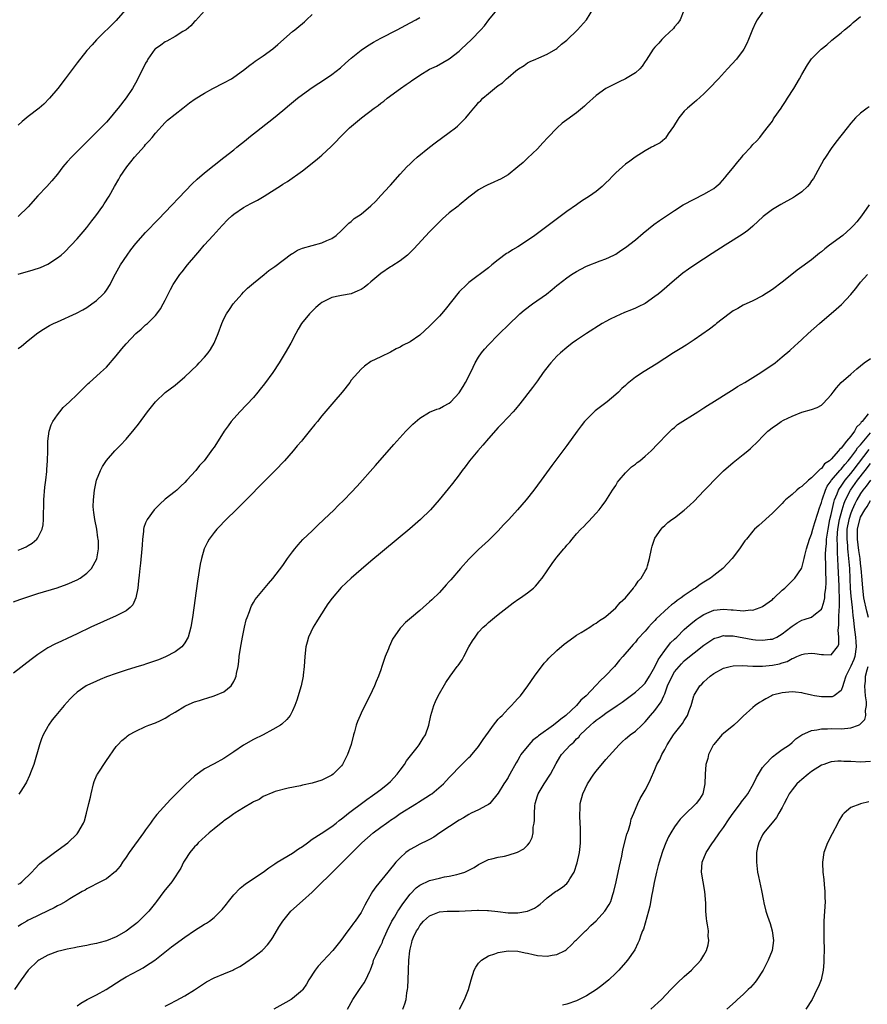
# Model space of a CAD drawing. Units: inches. Extents: x 2508000 to 2510892, y 1491000 to 1494000.
# Drawn here: x 2509917 to 2510090, y 1492528 to 1492729 of the extents above; entities that cross this region are included whole.
import ezdxf

# ---------------------------------------------------------------- set-up
doc = ezdxf.new("R2010")
doc.units = ezdxf.units.IN
doc.header["$MEASUREMENT"] = 0
doc.layers.add('LD25081491_10ft', color=63, linetype='Continuous')

msp = doc.modelspace()

# ---------------------------------------------------------------- linework, layer by layer
at = {"layer": 'LD25081491_10ft'}
for points, elevation in [([(2509916.05, 1492610.18), (2509917.32, 1492610.68), (2509919.36, 1492611.36), (2509921, 1492611.88), (2509924.93, 1492613.07), (2509927, 1492613.8), (2509929, 1492614.64), (2509929.65, 1492615), (2509931, 1492616.01), (2509931.94, 1492617), (2509933.03, 1492618.97), (2509933.4, 1492621), (2509933.36, 1492622.64), (2509933.32, 1492623), (2509933.27, 1492623.27), (2509933.01, 1492625), (2509932.61, 1492627), (2509932.44, 1492628.44), (2509932.35, 1492629), (2509932.32, 1492629.68), (2509932.33, 1492631), (2509932.57, 1492633), (2509932.99, 1492635), (2509933.76, 1492637), (2509934.19, 1492637.81), (2509935, 1492639.05), (2509936.73, 1492641), (2509937.86, 1492642.14), (2509939, 1492643.42), (2509940.64, 1492645.36), (2509941.52, 1492646.48), (2509943.41, 1492649), (2509945, 1492651.02), (2509947, 1492652.9), (2509949, 1492654.42), (2509951, 1492656.11), (2509953.49, 1492658.51), (2509953.96, 1492659), (2509955, 1492660.13), (2509955.75, 1492661), (2509956.27, 1492661.73), (2509956.99, 1492663), (2509957.81, 1492665), (2509958.54, 1492667), (2509959, 1492667.99), (2509959.53, 1492669), (2509960.16, 1492669.84), (2509960.9, 1492671), (2509962.64, 1492673), (2509963, 1492673.4), (2509963.79, 1492674.21), (2509965, 1492675.28), (2509967.2, 1492677), (2509968.18, 1492677.82), (2509969, 1492678.36), (2509969.35, 1492678.65), (2509972.78, 1492681.22), (2509973, 1492681.34), (2509974.03, 1492681.97), (2509975, 1492682.38), (2509977, 1492682.97), (2509979, 1492683.5), (2509979.98, 1492683.98), (2509981, 1492684.4), (2509981.93, 1492685), (2509983, 1492686.03), (2509984.04, 1492687), (2509984.52, 1492687.48), (2509985, 1492687.87), (2509985.57, 1492688.43), (2509987, 1492689.37), (2509989, 1492691.03), (2509989.98, 1492692.02), (2509991, 1492693.17), (2509992.87, 1492695.13), (2509993, 1492695.29), (2509995, 1492697.51), (2509996.31, 1492699), (2509997, 1492699.6), (2509997.7, 1492700.3), (2509998.48, 1492701), (2510000.98, 1492703.02), (2510002.12, 1492703.88), (2510005, 1492706.03), (2510006.27, 1492707), (2510006.67, 1492707.33), (2510008.38, 1492709), (2510009, 1492709.73), (2510010.01, 1492711), (2510010.49, 1492711.51), (2510011, 1492712.11), (2510011.47, 1492712.53), (2510011.88, 1492713), (2510013, 1492714.01), (2510014.24, 1492715), (2510015, 1492715.64), (2510015.86, 1492716.14), (2510016.7, 1492717), (2510017, 1492717.27), (2510018.58, 1492718.58), (2510019.13, 1492719), (2510020.29, 1492719.71), (2510021, 1492720.24), (2510021.51, 1492720.49), (2510022.71, 1492721), (2510023.26, 1492721.26), (2510025, 1492722), (2510026.76, 1492723), (2510027, 1492723.16), (2510027.92, 1492724.08), (2510029, 1492724.86), (2510031.18, 1492727), (2510033.04, 1492729), (2510034.52, 1492731.48)], 8620), ([(2510052.93, 1492730.93), (2510052.16, 1492729), (2510051.69, 1492728.31), (2510051, 1492727.57), (2510050.77, 1492727.23), (2510049, 1492725.64), (2510048.41, 1492725), (2510047.77, 1492724.23), (2510047, 1492723.44), (2510046.66, 1492723), (2510045.22, 1492720.78), (2510045, 1492720.49), (2510044.42, 1492719.58), (2510043.89, 1492719), (2510043, 1492718.22), (2510041, 1492717), (2510039.67, 1492716.33), (2510039, 1492716.05), (2510037, 1492714.99), (2510035, 1492713.57), (2510033, 1492711.78), (2510032.6, 1492711.4), (2510031, 1492710.05), (2510029, 1492708.61), (2510028.09, 1492707.91), (2510027.03, 1492707), (2510025.14, 1492705), (2510024.13, 1492703.87), (2510023, 1492702.7), (2510021, 1492700.79), (2510020.08, 1492699.92), (2510019, 1492698.98), (2510017, 1492697.37), (2510015.49, 1492696.51), (2510015, 1492696.26), (2510014.1, 1492695.9), (2510012.71, 1492695.29), (2510012.23, 1492695), (2510011, 1492694.34), (2510009.3, 1492693), (2510009, 1492692.79), (2510007, 1492691.18), (2510006.8, 1492691), (2510005, 1492689.58), (2510004.33, 1492689), (2510003.63, 1492688.37), (2510002.62, 1492687.38), (2510001, 1492685.73), (2509997.75, 1492682.25), (2509997, 1492681.49), (2509996.75, 1492681.25), (2509996.45, 1492681), (2509995, 1492679.83), (2509993.28, 1492678.72), (2509993, 1492678.56), (2509991, 1492677.2), (2509989, 1492675.5), (2509988.39, 1492675), (2509987.62, 1492674.38), (2509987, 1492673.97), (2509986.35, 1492673.65), (2509985, 1492673.1), (2509983, 1492672.73), (2509982.63, 1492672.63), (2509981, 1492672.31), (2509979.54, 1492671.54), (2509979, 1492671.29), (2509978.63, 1492671), (2509977.75, 1492670.25), (2509976.73, 1492669.27), (2509976.47, 1492669), (2509974.86, 1492667), (2509974.15, 1492665.85), (2509973.67, 1492665), (2509972.62, 1492663), (2509971.51, 1492661), (2509970.29, 1492659), (2509968.96, 1492657), (2509967.3, 1492654.7), (2509966.42, 1492653.58), (2509965.94, 1492653), (2509965, 1492651.93), (2509962.23, 1492649), (2509960.49, 1492647), (2509959.86, 1492646.14), (2509959.05, 1492645), (2509957.46, 1492642.54), (2509957, 1492641.79), (2509956.68, 1492641.32), (2509954.93, 1492639), (2509953.99, 1492638.01), (2509953.25, 1492637), (2509951.44, 1492635), (2509951, 1492634.56), (2509950.2, 1492633.8), (2509949.38, 1492633), (2509949, 1492632.69), (2509947, 1492631.12), (2509945.88, 1492630.12), (2509944.87, 1492629.13), (2509944.76, 1492629), (2509943.29, 1492627), (2509943, 1492626.32), (2509942.63, 1492625.37), (2509942.57, 1492625), (2509942.57, 1492624.57), (2509942.37, 1492623), (2509942.26, 1492621.74), (2509942.25, 1492621), (2509941.95, 1492618.05), (2509941.8, 1492617), (2509941.65, 1492615.65), (2509941.55, 1492614.45), (2509941.39, 1492613), (2509941.03, 1492610.97), (2509940.41, 1492609.59), (2509939.84, 1492609), (2509939, 1492608.36), (2509937.77, 1492607.76), (2509937, 1492607.35), (2509931.78, 1492605), (2509929, 1492603.62), (2509927, 1492602.68), (2509925.83, 1492602.17), (2509924.46, 1492601.54), (2509923, 1492600.76), (2509921, 1492599.41), (2509919.62, 1492598.38), (2509916.05, 1492595.64)], 8630), ([(2509917, 1492620.74), (2509917.67, 1492621), (2509918.58, 1492621.42), (2509919, 1492621.66), (2509919.81, 1492622.19), (2509920.81, 1492623), (2509921, 1492623.26), (2509921.88, 1492625), (2509922.08, 1492625.92), (2509922.17, 1492627), (2509922.12, 1492628.12), (2509922.19, 1492629.81), (2509922.18, 1492631), (2509922.4, 1492633.6), (2509922.59, 1492635), (2509922.8, 1492636.8), (2509922.81, 1492637.18), (2509922.96, 1492639), (2509923, 1492641), (2509923.01, 1492642.99), (2509923.27, 1492645), (2509923.7, 1492646.3), (2509924.07, 1492647), (2509925, 1492648.39), (2509925.51, 1492649), (2509926.17, 1492649.83), (2509927.44, 1492651), (2509929, 1492652.52), (2509930.23, 1492653.77), (2509931, 1492654.47), (2509931.25, 1492654.75), (2509931.52, 1492655), (2509933, 1492656.27), (2509933.76, 1492657), (2509935, 1492658.13), (2509937, 1492660.42), (2509938.14, 1492661.86), (2509939, 1492662.88), (2509941, 1492664.99), (2509942.11, 1492665.89), (2509943, 1492666.72), (2509943.35, 1492667), (2509945, 1492668.64), (2509945.3, 1492669), (2509946.02, 1492669.98), (2509946.61, 1492671), (2509947, 1492671.75), (2509948.07, 1492673.93), (2509948.64, 1492675), (2509949.97, 1492677), (2509950.44, 1492677.56), (2509951.57, 1492679), (2509953.24, 1492681), (2509954.08, 1492681.92), (2509954.97, 1492683), (2509956.76, 1492685), (2509958.6, 1492687), (2509959.78, 1492688.22), (2509960.62, 1492689), (2509961, 1492689.32), (2509963, 1492690.71), (2509964.48, 1492691.52), (2509965, 1492691.82), (2509965.81, 1492692.19), (2509967.19, 1492693), (2509970.74, 1492695.26), (2509971, 1492695.45), (2509971.97, 1492696.03), (2509975, 1492698.19), (2509977.7, 1492700.3), (2509978.5, 1492701), (2509979, 1492701.41), (2509980.87, 1492703.13), (2509981.87, 1492704.13), (2509982.66, 1492705), (2509984.65, 1492707), (2509987.05, 1492709), (2509989.69, 1492711), (2509990.47, 1492711.53), (2509991, 1492711.97), (2509991.61, 1492712.39), (2509992.31, 1492713), (2509995.03, 1492715), (2509996.21, 1492715.79), (2509997, 1492716.35), (2509997.39, 1492716.61), (2509997.91, 1492717), (2509999, 1492717.71), (2510001, 1492718.93), (2510002.41, 1492719.59), (2510003.72, 1492720.28), (2510005, 1492721.07), (2510007, 1492722.63), (2510007.42, 1492723), (2510009.52, 1492725), (2510011.44, 1492727), (2510012.19, 1492727.81), (2510013.1, 1492729), (2510014.69, 1492731)], 8610), ([(2509938.84, 1492731), (2509937, 1492728.87), (2509933, 1492724.95), (2509932.06, 1492723.94), (2509931, 1492722.77), (2509929, 1492720.24), (2509926.59, 1492717), (2509925.05, 1492715), (2509923.36, 1492713), (2509922.19, 1492711.81), (2509921.27, 1492711), (2509919, 1492709.29), (2509917.76, 1492708.24), (2509917, 1492707.51)], 8570), ([(2509955, 1492730.87), (2509953.18, 1492728.82), (2509953, 1492728.67), (2509952.23, 1492727.77), (2509951.26, 1492727), (2509951, 1492726.82), (2509950.63, 1492726.63), (2509949, 1492725.6), (2509947.35, 1492724.65), (2509947, 1492724.54), (2509946.13, 1492723.87), (2509945, 1492723.12), (2509944.89, 1492723), (2509943.47, 1492721), (2509943.32, 1492720.68), (2509943, 1492720.14), (2509941.29, 1492716.71), (2509940.31, 1492715), (2509939, 1492713.09), (2509937.36, 1492711), (2509937, 1492710.5), (2509935.75, 1492709), (2509935, 1492708.13), (2509933, 1492706.1), (2509931, 1492704.12), (2509930.42, 1492703.58), (2509927.86, 1492701), (2509927, 1492700.02), (2509926.5, 1492699.5), (2509926.1, 1492699), (2509925, 1492697.52), (2509923.86, 1492696.14), (2509922.84, 1492695), (2509921, 1492693.07), (2509919, 1492690.85), (2509917, 1492688.88)], 8580), ([(2509917, 1492677.09), (2509920.03, 1492677.97), (2509921.52, 1492678.48), (2509923, 1492679.14), (2509925, 1492680.42), (2509925.75, 1492681), (2509926.42, 1492681.58), (2509927.81, 1492683), (2509929, 1492684.3), (2509930.24, 1492685.76), (2509931, 1492686.63), (2509932.02, 1492687.98), (2509932.84, 1492689), (2509934.26, 1492691), (2509934.54, 1492691.46), (2509935.55, 1492693), (2509936.67, 1492695), (2509937.52, 1492696.48), (2509937.79, 1492697), (2509939.13, 1492699), (2509939.99, 1492700.01), (2509940.73, 1492701), (2509942.76, 1492703.24), (2509943, 1492703.56), (2509943.72, 1492704.28), (2509944.34, 1492705), (2509945, 1492705.91), (2509947, 1492708.05), (2509947.49, 1492708.51), (2509950.57, 1492711), (2509951.94, 1492712.06), (2509953.1, 1492712.9), (2509955, 1492714.07), (2509956.74, 1492715), (2509959, 1492716.13), (2509960.52, 1492717), (2509961, 1492717.3), (2509963, 1492718.76), (2509964.26, 1492719.74), (2509965, 1492720.28), (2509965.4, 1492720.6), (2509967, 1492721.69), (2509969, 1492723.13), (2509970.02, 1492723.98), (2509973, 1492726.63), (2509973.44, 1492727), (2509974.31, 1492727.69), (2509975, 1492728.28), (2509975.41, 1492728.59), (2509975.88, 1492729), (2509977, 1492730.09)], 8590), ([(2510069, 1492730.6), (2510067.89, 1492729), (2510067.57, 1492728.43), (2510066.93, 1492727.07), (2510066.13, 1492725), (2510065.79, 1492724.21), (2510065.13, 1492723), (2510065, 1492722.8), (2510063.63, 1492721), (2510061.83, 1492719), (2510059.97, 1492717), (2510058.07, 1492715), (2510057, 1492713.9), (2510055.48, 1492712.52), (2510055, 1492712.13), (2510053.67, 1492711), (2510053, 1492710.34), (2510051.89, 1492709), (2510051.57, 1492708.43), (2510051, 1492707.57), (2510050.79, 1492707.21), (2510049.72, 1492705.72), (2510049.15, 1492704.85), (2510049, 1492704.75), (2510048.07, 1492703.93), (2510047, 1492703.38), (2510046.76, 1492703.24), (2510046.29, 1492703), (2510045, 1492702.26), (2510042.94, 1492701), (2510041.87, 1492700.13), (2510041, 1492699.53), (2510040.36, 1492699), (2510039, 1492697.77), (2510038.24, 1492697), (2510037.64, 1492696.36), (2510037, 1492695.76), (2510036.23, 1492695), (2510035, 1492693.98), (2510033.67, 1492693), (2510032.04, 1492691.96), (2510031, 1492691.27), (2510029, 1492689.88), (2510025.18, 1492687), (2510022.47, 1492685), (2510021, 1492683.98), (2510019, 1492682.68), (2510017.93, 1492682.07), (2510017, 1492681.44), (2510016.71, 1492681.29), (2510015, 1492680), (2510013.72, 1492679), (2510013, 1492678.38), (2510009, 1492675.37), (2510008.57, 1492675), (2510007, 1492673.46), (2510004.15, 1492669.86), (2510003.43, 1492669), (2510003, 1492668.52), (2510001.5, 1492667), (2510001, 1492666.46), (2509999, 1492664.65), (2509997, 1492663.27), (2509995.47, 1492662.53), (2509995, 1492662.18), (2509994.16, 1492661.84), (2509993, 1492661.16), (2509991, 1492660.24), (2509989, 1492659.23), (2509987.72, 1492658.28), (2509987, 1492657.68), (2509985, 1492655.41), (2509984.71, 1492655), (2509983.13, 1492653), (2509981.46, 1492651), (2509979, 1492648.14), (2509978.07, 1492647), (2509977.58, 1492646.42), (2509976.7, 1492645.3), (2509975, 1492643.26), (2509974.8, 1492643), (2509973.97, 1492642.03), (2509973.1, 1492641), (2509971.33, 1492639), (2509969.45, 1492637), (2509967.5, 1492635), (2509963.27, 1492630.73), (2509963, 1492630.48), (2509962.27, 1492629.73), (2509961.49, 1492629), (2509959.45, 1492627), (2509959, 1492626.54), (2509958.26, 1492625.74), (2509957.53, 1492625), (2509957, 1492624.36), (2509955.96, 1492623), (2509955.61, 1492622.39), (2509954.94, 1492621), (2509954.38, 1492619), (2509954.16, 1492617.84), (2509953.6, 1492614.4), (2509952.54, 1492607), (2509952.22, 1492605), (2509951.66, 1492603), (2509951, 1492601.84), (2509950.67, 1492601.33), (2509950.37, 1492601), (2509949, 1492599.95), (2509947.07, 1492598.93), (2509945.65, 1492598.35), (2509943, 1492597.45), (2509942.65, 1492597.35), (2509941, 1492596.81), (2509939, 1492596.21), (2509937, 1492595.57), (2509935, 1492594.85), (2509933.71, 1492594.29), (2509933, 1492594.01), (2509931, 1492593.07), (2509930.87, 1492593), (2509929, 1492591.71), (2509928.2, 1492591), (2509927.61, 1492590.39), (2509926.35, 1492589), (2509924.65, 1492587), (2509923.93, 1492586.07), (2509923.18, 1492585), (2509923, 1492584.7), (2509922.09, 1492583), (2509921.76, 1492582.24), (2509921.3, 1492581), (2509920.14, 1492577), (2509919.62, 1492575.62), (2509919.3, 1492574.7), (2509918.66, 1492573.34), (2509918.46, 1492573), (2509917.5, 1492571.5), (2509917.12, 1492570.88)], 8640), ([(2509917, 1492552.51), (2509917.3, 1492552.7), (2509917.71, 1492553), (2509919.78, 1492555), (2509920.35, 1492555.65), (2509921.35, 1492556.65), (2509921.76, 1492557), (2509923, 1492557.99), (2509924.41, 1492559), (2509927.14, 1492561), (2509929, 1492562.81), (2509929.18, 1492563), (2509930.31, 1492565), (2509930.5, 1492565.49), (2509930.93, 1492567), (2509931.43, 1492569), (2509931.72, 1492570.28), (2509931.87, 1492571), (2509932.36, 1492573), (2509932.52, 1492573.48), (2509933, 1492574.64), (2509933.12, 1492574.88), (2509933.18, 1492575), (2509935, 1492577.8), (2509937, 1492580.63), (2509937.33, 1492581), (2509938.15, 1492581.85), (2509939, 1492582.58), (2509939.23, 1492582.77), (2509939.57, 1492583), (2509941, 1492583.8), (2509943, 1492584.71), (2509943.67, 1492585), (2509945, 1492585.49), (2509946.05, 1492585.95), (2509947, 1492586.44), (2509947.35, 1492586.65), (2509947.82, 1492587), (2509949, 1492587.66), (2509951, 1492588.86), (2509951.3, 1492589), (2509953, 1492589.74), (2509953.97, 1492590.03), (2509955, 1492590.4), (2509955.48, 1492590.52), (2509957.01, 1492590.99), (2509959, 1492591.82), (2509960.46, 1492593), (2509961, 1492593.9), (2509961.35, 1492594.65), (2509961.47, 1492595), (2509961.56, 1492595.56), (2509961.87, 1492597), (2509962.02, 1492597.98), (2509962.12, 1492599), (2509962.28, 1492600.28), (2509962.5, 1492601.5), (2509962.75, 1492603), (2509963.16, 1492605), (2509963.52, 1492606.48), (2509963.7, 1492607), (2509964.19, 1492608.19), (2509964.46, 1492609), (2509964.61, 1492609.39), (2509965, 1492610.06), (2509965.36, 1492610.64), (2509968.09, 1492613.91), (2509969, 1492614.95), (2509971, 1492617.59), (2509971.98, 1492619), (2509973, 1492620.39), (2509973.47, 1492621), (2509974.15, 1492621.85), (2509975.12, 1492622.88), (2509977, 1492624.7), (2509977.33, 1492625), (2509978.16, 1492625.84), (2509979.42, 1492627), (2509981.5, 1492629), (2509982.24, 1492629.76), (2509983.55, 1492631), (2509985, 1492632.5), (2509986.2, 1492633.8), (2509989.96, 1492638.04), (2509993.7, 1492642.3), (2509994.3, 1492643), (2509996.12, 1492645), (2509997.57, 1492646.43), (2509999, 1492647.69), (2510001, 1492648.92), (2510002.48, 1492649.52), (2510003, 1492649.69), (2510003.84, 1492650.16), (2510005, 1492650.73), (2510005.3, 1492651), (2510007, 1492652.88), (2510007.84, 1492654.17), (2510008.32, 1492655), (2510009, 1492656.24), (2510009.87, 1492658.13), (2510010.3, 1492659), (2510011, 1492660.14), (2510011.6, 1492661), (2510012.23, 1492661.77), (2510013, 1492662.63), (2510015, 1492664.68), (2510017.34, 1492667), (2510019, 1492668.59), (2510019.43, 1492669), (2510020.27, 1492669.73), (2510021.99, 1492671), (2510024.86, 1492673), (2510026.05, 1492673.95), (2510027, 1492674.78), (2510027.27, 1492675), (2510029, 1492676.33), (2510029.97, 1492677), (2510031, 1492677.65), (2510031.89, 1492678.11), (2510033, 1492678.72), (2510035.81, 1492679.81), (2510037, 1492680.22), (2510038.62, 1492681), (2510039, 1492681.2), (2510040.05, 1492681.95), (2510041, 1492682.56), (2510043, 1492684.13), (2510044.57, 1492685.43), (2510046.8, 1492687.2), (2510047.95, 1492688.05), (2510049.13, 1492688.87), (2510051, 1492690.1), (2510052.79, 1492691.21), (2510055, 1492692.39), (2510057, 1492693.41), (2510058.06, 1492694.06), (2510059, 1492694.61), (2510059.49, 1492695), (2510060.3, 1492695.7), (2510061.27, 1492696.73), (2510061.51, 1492697), (2510063.13, 1492699), (2510063.95, 1492700.05), (2510064.73, 1492701), (2510065, 1492701.36), (2510066.58, 1492703), (2510067, 1492703.53), (2510067.75, 1492704.25), (2510068.43, 1492705), (2510069, 1492705.75), (2510069.92, 1492707), (2510071, 1492708.36), (2510071.23, 1492708.77), (2510071.37, 1492709), (2510072.78, 1492711), (2510073, 1492711.29), (2510073.66, 1492712.34), (2510074.1, 1492713), (2510075.39, 1492715), (2510076.54, 1492717), (2510077, 1492717.89), (2510078.15, 1492719.85), (2510079, 1492721.08), (2510080.94, 1492723), (2510082.08, 1492723.92), (2510083.14, 1492724.85), (2510085, 1492726.37), (2510085.72, 1492727), (2510087, 1492728.03), (2510087.51, 1492728.49), (2510089, 1492729.71)], 8650), ([(2509917, 1492661.88), (2509917.62, 1492662.38), (2509919, 1492663.55), (2509921, 1492665.09), (2509922.15, 1492665.85), (2509923.4, 1492666.6), (2509924.18, 1492667), (2509925, 1492667.38), (2509928.89, 1492669.11), (2509930.2, 1492669.8), (2509931, 1492670.26), (2509932.04, 1492671), (2509933, 1492671.71), (2509934.3, 1492673), (2509934.64, 1492673.36), (2509935, 1492673.84), (2509935.73, 1492675), (2509936.52, 1492676.52), (2509937.88, 1492679), (2509939.2, 1492681), (2509939.97, 1492682.03), (2509941, 1492683.34), (2509943, 1492685.6), (2509945.66, 1492688.34), (2509952.48, 1492695.52), (2509953.5, 1492696.5), (2509955, 1492697.78), (2509959, 1492700.89), (2509961, 1492702.48), (2509961.62, 1492703), (2509963.51, 1492704.49), (2509964.08, 1492705), (2509966.58, 1492707), (2509969.08, 1492708.92), (2509971, 1492710.48), (2509972.36, 1492711.64), (2509974.04, 1492713), (2509975, 1492713.76), (2509977, 1492715.19), (2509979.73, 1492717), (2509981, 1492717.88), (2509982.76, 1492719.24), (2509983.83, 1492720.17), (2509985, 1492721.21), (2509987, 1492722.81), (2509988.3, 1492723.7), (2509989.54, 1492724.46), (2509991, 1492725.27), (2509994.34, 1492727), (2509997, 1492728.42), (2509998.17, 1492729), (2509999, 1492729.48)], 8600), ([(2510090.73, 1492711.27), (2510090.34, 1492711), (2510089, 1492709.98), (2510087.95, 1492709), (2510087, 1492707.89), (2510086.27, 1492707), (2510083.95, 1492704.05), (2510083, 1492702.78), (2510081.82, 1492701), (2510081.51, 1492700.49), (2510081, 1492699.62), (2510080.68, 1492699), (2510079.37, 1492696.63), (2510079, 1492696.12), (2510078.57, 1492695.43), (2510078.18, 1492695), (2510077, 1492693.9), (2510075.72, 1492693), (2510075.28, 1492692.72), (2510072.72, 1492691.28), (2510071, 1492690.27), (2510069.12, 1492688.88), (2510067, 1492686.9), (2510065.98, 1492686.02), (2510065, 1492685.29), (2510063, 1492684.01), (2510061.36, 1492683), (2510058.7, 1492681.3), (2510055.18, 1492679), (2510053.88, 1492678.12), (2510052.72, 1492677.28), (2510051, 1492675.89), (2510048.38, 1492673.62), (2510047.64, 1492673), (2510047, 1492672.51), (2510045, 1492671.13), (2510043.61, 1492670.39), (2510043, 1492670.12), (2510042.21, 1492669.79), (2510040.77, 1492669.23), (2510039, 1492668.47), (2510037.89, 1492667.89), (2510037, 1492667.45), (2510036.21, 1492667), (2510033, 1492664.99), (2510031, 1492663.64), (2510030.13, 1492663), (2510029, 1492662.1), (2510027.69, 1492661), (2510027, 1492660.34), (2510025.72, 1492659), (2510025.4, 1492658.6), (2510024.19, 1492657), (2510023, 1492655.28), (2510022.03, 1492653.97), (2510019.42, 1492650.58), (2510018.51, 1492649.5), (2510018.07, 1492649), (2510017, 1492647.89), (2510015.6, 1492646.4), (2510015, 1492645.8), (2510013, 1492643.55), (2510011.83, 1492642.17), (2510010.81, 1492641), (2510009.15, 1492639), (2510008.24, 1492637.76), (2510007.62, 1492637), (2510007, 1492636.12), (2510005.66, 1492634.34), (2510004.77, 1492633.23), (2510002.96, 1492631), (2510002.04, 1492629.96), (2510001.17, 1492629), (2509999.12, 1492627), (2509996.93, 1492625.07), (2509989, 1492618.46), (2509987, 1492616.77), (2509984.97, 1492615), (2509983.93, 1492614.07), (2509982.91, 1492613.09), (2509981.07, 1492610.93), (2509980.24, 1492609.76), (2509978.43, 1492607), (2509977.9, 1492606.1), (2509977.22, 1492605), (2509976.27, 1492603), (2509975.97, 1492601.97), (2509975.72, 1492601), (2509975.49, 1492599), (2509975.37, 1492597), (2509975.18, 1492595.18), (2509975.16, 1492595), (2509974.74, 1492593), (2509973.89, 1492590.11), (2509973.47, 1492589), (2509973, 1492587.92), (2509972.49, 1492587), (2509971.85, 1492586.15), (2509970.8, 1492585.2), (2509970.51, 1492585), (2509969, 1492584.1), (2509966.97, 1492583), (2509965, 1492582.06), (2509963, 1492580.94), (2509961, 1492579.57), (2509960.21, 1492579), (2509959, 1492578.16), (2509957, 1492577.08), (2509955, 1492576.05), (2509953.22, 1492574.78), (2509953, 1492574.6), (2509952.16, 1492573.84), (2509951, 1492572.72), (2509948.14, 1492569.86), (2509947.31, 1492569), (2509945.26, 1492566.74), (2509945, 1492566.39), (2509944.38, 1492565.62), (2509943.99, 1492565), (2509943, 1492563.64), (2509942.59, 1492563), (2509939.64, 1492559), (2509939, 1492558.04), (2509938.25, 1492557), (2509937.77, 1492556.23), (2509936.87, 1492555.13), (2509935, 1492553.64), (2509933.8, 1492553), (2509933, 1492552.6), (2509931.96, 1492552.04), (2509931, 1492551.56), (2509930.66, 1492551.34), (2509930.06, 1492551), (2509927.51, 1492549.51), (2509926.7, 1492549), (2509925.64, 1492548.36), (2509925, 1492548.1), (2509924.31, 1492547.69), (2509923, 1492547.08), (2509919.32, 1492545.32), (2509919, 1492545.17), (2509918.72, 1492545), (2509917.65, 1492544.35), (2509917, 1492543.88)], 8660), ([(2510090.74, 1492691.26), (2510089.16, 1492689), (2510088.2, 1492687.8), (2510087.54, 1492687), (2510087, 1492686.49), (2510085.35, 1492685), (2510082.66, 1492683), (2510081.73, 1492682.27), (2510081, 1492681.64), (2510080.63, 1492681.37), (2510079, 1492680.02), (2510077, 1492678.56), (2510076.08, 1492677.92), (2510074.96, 1492677.04), (2510073, 1492675.46), (2510071, 1492673.93), (2510069, 1492672.66), (2510067, 1492671.66), (2510065, 1492670.73), (2510063.92, 1492670.08), (2510063, 1492669.58), (2510062.18, 1492669), (2510059.57, 1492667), (2510059.27, 1492666.73), (2510058.12, 1492665.88), (2510055, 1492663.69), (2510053.39, 1492662.61), (2510052.16, 1492661.84), (2510050.77, 1492661), (2510047.27, 1492658.73), (2510044.78, 1492657.22), (2510043, 1492656.03), (2510041.31, 1492654.69), (2510041, 1492654.37), (2510040.26, 1492653.74), (2510039.55, 1492653), (2510039, 1492652.49), (2510037.22, 1492651), (2510034.81, 1492649.19), (2510033, 1492647.42), (2510032.64, 1492647), (2510031.91, 1492646.09), (2510031.11, 1492645), (2510029, 1492642.07), (2510025.97, 1492638.03), (2510023.77, 1492635), (2510022.29, 1492633), (2510020.73, 1492631), (2510018.97, 1492629), (2510017.14, 1492627), (2510016.1, 1492625.9), (2510015, 1492624.65), (2510013, 1492622.7), (2510011, 1492620.89), (2510009, 1492618.91), (2510007.28, 1492617), (2510005.3, 1492614.7), (2510005, 1492614.33), (2510004.35, 1492613.65), (2510003, 1492612.11), (2510001.41, 1492610.59), (2510001, 1492610.15), (2509999.66, 1492609), (2509999, 1492608.4), (2509997.28, 1492607), (2509996.07, 1492605.93), (2509995.19, 1492605), (2509995, 1492604.77), (2509993.43, 1492602.57), (2509993, 1492601.59), (2509992.71, 1492601), (2509992.57, 1492600.57), (2509991.88, 1492599), (2509991.36, 1492597.36), (2509991.22, 1492597), (2509991, 1492596.32), (2509990.53, 1492595), (2509990.06, 1492593.94), (2509989.72, 1492593), (2509988.78, 1492591), (2509988.17, 1492589.83), (2509987, 1492587.45), (2509986.79, 1492587), (2509986.26, 1492585.74), (2509986.01, 1492585), (2509985.64, 1492583.64), (2509985.45, 1492583), (2509984.95, 1492581.05), (2509984.24, 1492579), (2509983.21, 1492577), (2509983, 1492576.72), (2509981.32, 1492575), (2509981, 1492574.77), (2509979, 1492573.79), (2509977, 1492573.17), (2509975, 1492572.74), (2509974.64, 1492572.64), (2509972.1, 1492572.1), (2509969.42, 1492571.42), (2509969, 1492571.27), (2509967, 1492570.4), (2509966.16, 1492569.84), (2509965, 1492569.34), (2509964.8, 1492569.2), (2509963, 1492568.13), (2509961.2, 1492567), (2509961, 1492566.86), (2509959.94, 1492566.06), (2509959, 1492565.44), (2509958.75, 1492565.25), (2509957, 1492563.85), (2509955.96, 1492563), (2509953.76, 1492561), (2509953.44, 1492560.56), (2509953, 1492560.14), (2509952.03, 1492559), (2509951, 1492557.45), (2509950.72, 1492557), (2509950.17, 1492555.83), (2509949.67, 1492555), (2509949, 1492554.03), (2509948.35, 1492553), (2509947.75, 1492552.25), (2509947, 1492551.37), (2509946.75, 1492551), (2509945.25, 1492549), (2509945, 1492548.72), (2509943.63, 1492547), (2509943, 1492546.32), (2509941.31, 1492544.69), (2509941, 1492544.42), (2509940.16, 1492543.84), (2509939, 1492542.94), (2509937, 1492541.78), (2509935, 1492540.94), (2509933.46, 1492540.54), (2509933, 1492540.39), (2509931.82, 1492540.18), (2509931, 1492539.99), (2509929, 1492539.65), (2509928.47, 1492539.53), (2509927, 1492539.27), (2509925.9, 1492539), (2509925, 1492538.75), (2509923, 1492538), (2509921.22, 1492537), (2509921, 1492536.86), (2509919, 1492534.94), (2509917.56, 1492533), (2509916.2, 1492531)], 8670), ([(2509929, 1492527.71), (2509929.76, 1492528.24), (2509931.04, 1492528.96), (2509933, 1492529.94), (2509934.97, 1492531.03), (2509938, 1492533), (2509939, 1492533.59), (2509941.6, 1492535), (2509942.52, 1492535.48), (2509943, 1492535.77), (2509944.85, 1492537), (2509948.25, 1492539.75), (2509951, 1492541.72), (2509953, 1492543.05), (2509955, 1492544.34), (2509955.43, 1492544.57), (2509956.04, 1492545), (2509957, 1492545.75), (2509958.62, 1492547.38), (2509959.53, 1492548.47), (2509959.92, 1492549), (2509961, 1492550.32), (2509962.31, 1492551.69), (2509963, 1492552.28), (2509963.4, 1492552.6), (2509967, 1492555), (2509968.15, 1492555.85), (2509969, 1492556.39), (2509969.35, 1492556.65), (2509969.89, 1492557), (2509973, 1492558.88), (2509974.25, 1492559.75), (2509975, 1492560.25), (2509976.03, 1492561), (2509977, 1492561.69), (2509978.87, 1492562.87), (2509981, 1492564.29), (2509981.91, 1492565), (2509982.49, 1492565.51), (2509983, 1492565.85), (2509983.62, 1492566.38), (2509984.45, 1492567), (2509985, 1492567.44), (2509987.08, 1492569), (2509988.16, 1492569.84), (2509989.33, 1492570.67), (2509989.83, 1492571), (2509991, 1492571.87), (2509992.46, 1492573), (2509993, 1492573.52), (2509994.38, 1492575), (2509995, 1492575.82), (2509995.87, 1492577), (2509996.3, 1492577.7), (2509998.47, 1492580.47), (2509998.86, 1492581), (2509999.68, 1492582.32), (2510000.18, 1492583), (2510000.84, 1492585), (2510001.24, 1492587), (2510001.84, 1492589), (2510002.18, 1492589.82), (2510002.77, 1492591), (2510004.32, 1492593.68), (2510005.17, 1492595), (2510006.65, 1492597), (2510006.81, 1492597.19), (2510007.64, 1492598.36), (2510008, 1492599), (2510009, 1492600.98), (2510009.77, 1492602.23), (2510010.27, 1492603), (2510011, 1492604), (2510011.95, 1492605), (2510012.51, 1492605.49), (2510013, 1492605.97), (2510014.24, 1492607), (2510015, 1492607.57), (2510018.05, 1492609.95), (2510019.21, 1492610.79), (2510019.55, 1492611), (2510021, 1492612.04), (2510022.21, 1492613), (2510022.6, 1492613.4), (2510023, 1492613.84), (2510023.52, 1492614.48), (2510023.99, 1492615), (2510025, 1492616.53), (2510026, 1492618), (2510026.76, 1492619), (2510027, 1492619.27), (2510028.39, 1492621), (2510028.7, 1492621.3), (2510029, 1492621.72), (2510029.62, 1492622.38), (2510030.09, 1492623), (2510031, 1492624.05), (2510031.89, 1492625), (2510032.46, 1492625.54), (2510033, 1492626.18), (2510033.41, 1492626.59), (2510035, 1492628.28), (2510035.58, 1492629), (2510036.23, 1492629.77), (2510037, 1492630.83), (2510038.36, 1492633), (2510039, 1492633.96), (2510039.39, 1492634.61), (2510039.7, 1492635), (2510041, 1492636.55), (2510042.25, 1492637.75), (2510043, 1492638.26), (2510043.39, 1492638.61), (2510043.92, 1492639), (2510045, 1492639.9), (2510046.2, 1492641), (2510047.57, 1492642.43), (2510048.16, 1492643), (2510049, 1492643.95), (2510050.53, 1492645.47), (2510051, 1492645.81), (2510051.64, 1492646.36), (2510055.73, 1492649), (2510057, 1492649.8), (2510057.71, 1492650.29), (2510059.18, 1492651.18), (2510062.1, 1492653), (2510062.64, 1492653.36), (2510063, 1492653.56), (2510063.87, 1492654.13), (2510065.38, 1492655), (2510067, 1492656.02), (2510068.63, 1492657), (2510071.54, 1492659), (2510073, 1492660.19), (2510074.53, 1492661.47), (2510075.58, 1492662.42), (2510076.17, 1492663), (2510077, 1492663.76), (2510078.31, 1492665), (2510080.58, 1492667), (2510084.04, 1492669.96), (2510085.09, 1492670.91), (2510087, 1492672.96), (2510087.94, 1492674.06), (2510088.61, 1492675), (2510089, 1492675.47), (2510090.38, 1492677)], 8680), ([(2509947, 1492527.62), (2509947.93, 1492528.07), (2509949.24, 1492528.76), (2509951, 1492529.73), (2509953, 1492530.95), (2509955, 1492532.32), (2509955.42, 1492532.58), (2509957, 1492533.42), (2509959, 1492534.23), (2509960.79, 1492535), (2509961, 1492535.09), (2509962.25, 1492535.75), (2509963, 1492536.23), (2509963.48, 1492536.52), (2509965, 1492537.6), (2509966.78, 1492539), (2509966.9, 1492539.1), (2509967.86, 1492540.14), (2509968.57, 1492541), (2509969, 1492541.63), (2509970.23, 1492543.77), (2509970.99, 1492545), (2509972.65, 1492547), (2509975, 1492549.1), (2509977, 1492550.93), (2509978.05, 1492551.95), (2509981.15, 1492555), (2509983, 1492556.79), (2509985.15, 1492559), (2509987.12, 1492561), (2509989.45, 1492563), (2509991, 1492564.16), (2509992.16, 1492565), (2509992.66, 1492565.34), (2509993, 1492565.6), (2509993.88, 1492566.12), (2509995, 1492566.95), (2509998.28, 1492569), (2509998.73, 1492569.27), (2510000.24, 1492570.24), (2510001.18, 1492570.82), (2510001.43, 1492571), (2510003.82, 1492573), (2510005, 1492574.29), (2510007.58, 1492577), (2510009, 1492578.37), (2510009.31, 1492578.69), (2510011, 1492580.66), (2510011.94, 1492582.06), (2510013, 1492583.57), (2510014.03, 1492585), (2510015, 1492586.19), (2510015.37, 1492586.63), (2510015.79, 1492587), (2510017, 1492588.31), (2510017.74, 1492589), (2510018.3, 1492589.7), (2510019, 1492590.47), (2510019.53, 1492591), (2510021.02, 1492593), (2510022.39, 1492595), (2510024.35, 1492597.65), (2510025, 1492598.27), (2510025.33, 1492598.67), (2510027, 1492600.22), (2510028.46, 1492601.54), (2510030.44, 1492603), (2510031, 1492603.38), (2510031.91, 1492603.91), (2510033.68, 1492605), (2510034.48, 1492605.52), (2510035, 1492605.8), (2510035.66, 1492606.34), (2510036.72, 1492607), (2510037, 1492607.21), (2510039, 1492608.94), (2510039.93, 1492610.07), (2510040.98, 1492611), (2510042.62, 1492613), (2510042.76, 1492613.24), (2510043, 1492613.53), (2510043.6, 1492614.4), (2510044.2, 1492615), (2510045, 1492616.44), (2510045.34, 1492617), (2510045.5, 1492617.5), (2510045.91, 1492619), (2510046.27, 1492621), (2510046.46, 1492621.54), (2510046.9, 1492623), (2510047, 1492623.2), (2510048.25, 1492625), (2510048.6, 1492625.4), (2510049, 1492625.8), (2510049.62, 1492626.38), (2510050.45, 1492627), (2510051, 1492627.36), (2510053, 1492628.87), (2510054.1, 1492629.9), (2510055, 1492630.71), (2510057, 1492632.82), (2510058.05, 1492633.95), (2510059.03, 1492634.97), (2510061, 1492636.92), (2510063, 1492638.66), (2510065, 1492640.26), (2510065.97, 1492641), (2510066.52, 1492641.48), (2510068.11, 1492643), (2510069, 1492643.94), (2510070.05, 1492645), (2510070.59, 1492645.41), (2510071, 1492645.76), (2510071.76, 1492646.24), (2510072.78, 1492647), (2510073.26, 1492647.26), (2510075, 1492648.09), (2510077, 1492648.94), (2510079, 1492649.45), (2510080.15, 1492649.85), (2510081, 1492650.36), (2510081.34, 1492650.66), (2510083, 1492652.47), (2510083.38, 1492653), (2510084.11, 1492653.89), (2510085.06, 1492654.94), (2510087, 1492656.67), (2510088.21, 1492657.79), (2510089, 1492658.39), (2510089.71, 1492659), (2510091, 1492659.9)], 8690), ([(2510090.56, 1492648.56), (2510089.31, 1492647), (2510089.14, 1492646.86), (2510089, 1492646.6), (2510088.14, 1492645.86), (2510087.73, 1492645), (2510087, 1492644.04), (2510086.13, 1492643), (2510085, 1492641.54), (2510084.7, 1492641.3), (2510084.52, 1492641), (2510083, 1492639.32), (2510082.66, 1492639), (2510081.66, 1492638.34), (2510081, 1492637.43), (2510080.72, 1492637.28), (2510080.48, 1492637), (2510079, 1492635.5), (2510078.35, 1492635), (2510077, 1492633.73), (2510076.53, 1492633.47), (2510075.97, 1492633), (2510075, 1492632.1), (2510073.67, 1492631), (2510073.34, 1492630.66), (2510073, 1492630.25), (2510071.71, 1492629), (2510071, 1492628.28), (2510068.21, 1492625.79), (2510067.36, 1492625), (2510067, 1492624.61), (2510065.68, 1492623), (2510065.38, 1492622.62), (2510064.56, 1492621.44), (2510064.27, 1492621), (2510062.75, 1492619), (2510060.86, 1492617), (2510059, 1492615.56), (2510058.34, 1492615), (2510057, 1492614.21), (2510056.26, 1492613.74), (2510055.31, 1492613), (2510055, 1492612.82), (2510054.42, 1492612.42), (2510053, 1492611.49), (2510052.34, 1492611), (2510051.53, 1492610.47), (2510051, 1492610.01), (2510050.41, 1492609.59), (2510049.75, 1492609), (2510047.28, 1492606.72), (2510047, 1492606.37), (2510046.32, 1492605.68), (2510045.7, 1492605), (2510045, 1492604.18), (2510043.47, 1492602.53), (2510043, 1492601.96), (2510042.55, 1492601.45), (2510042.13, 1492601), (2510040.43, 1492599), (2510039.76, 1492598.24), (2510038.74, 1492597), (2510036.87, 1492595), (2510035.87, 1492594.13), (2510035, 1492593.16), (2510034.91, 1492593.09), (2510032.95, 1492591), (2510031.88, 1492590.12), (2510030.98, 1492589), (2510028.83, 1492587), (2510027.77, 1492586.23), (2510027, 1492585.52), (2510026.69, 1492585.31), (2510026.32, 1492585), (2510023.21, 1492582.79), (2510023, 1492582.59), (2510022.08, 1492581.92), (2510021.25, 1492581), (2510019.64, 1492579), (2510019.39, 1492578.61), (2510019, 1492577.84), (2510018.69, 1492577.31), (2510017.39, 1492575), (2510017.24, 1492574.76), (2510017, 1492574.32), (2510016.5, 1492573.5), (2510016.15, 1492573), (2510015, 1492571.08), (2510013.3, 1492569), (2510013, 1492568.77), (2510012.61, 1492568.61), (2510011, 1492567.72), (2510009.5, 1492567), (2510009, 1492566.79), (2510007.91, 1492566.09), (2510007, 1492565.57), (2510003.1, 1492563), (2510001.86, 1492562.14), (2510001, 1492561.68), (2510000.57, 1492561.43), (2509999, 1492560.69), (2509997.89, 1492560.11), (2509997, 1492559.6), (2509996.63, 1492559.37), (2509996.16, 1492559), (2509995, 1492557.92), (2509994.12, 1492557), (2509993.59, 1492556.41), (2509993, 1492555.64), (2509992.45, 1492555), (2509990, 1492552), (2509989.35, 1492551), (2509988.17, 1492549), (2509987.76, 1492548.24), (2509987, 1492546.73), (2509985.79, 1492545), (2509985.44, 1492544.56), (2509985, 1492543.91), (2509984.3, 1492543), (2509982.84, 1492541), (2509982.02, 1492539.98), (2509981.25, 1492539), (2509979.17, 1492536.83), (2509978.2, 1492535.8), (2509977.59, 1492535), (2509976.32, 1492533), (2509975.87, 1492532.14), (2509975.08, 1492531), (2509975, 1492530.9), (2509973, 1492529.2), (2509972.7, 1492529), (2509971.62, 1492528.38), (2509969.15, 1492527)], 8700), ([(2509984.24, 1492527), (2509985.32, 1492529), (2509986.65, 1492531), (2509987.64, 1492532.36), (2509988, 1492533), (2509988.8, 1492534.8), (2509988.94, 1492535.06), (2509989.46, 1492536.54), (2509989.56, 1492537), (2509989.99, 1492537.99), (2509990.46, 1492539), (2509991, 1492539.98), (2509991.34, 1492540.66), (2509991.45, 1492541), (2509992.3, 1492543), (2509993.3, 1492545), (2509993.82, 1492545.82), (2509994.52, 1492547), (2509994.69, 1492547.31), (2509995, 1492547.72), (2509995.5, 1492548.5), (2509997, 1492550.51), (2509998.24, 1492551.76), (2509999, 1492552.35), (2510001, 1492553.31), (2510003, 1492553.79), (2510004.01, 1492554.01), (2510005, 1492554.14), (2510006.53, 1492554.53), (2510007, 1492554.61), (2510008.16, 1492555), (2510008.76, 1492555.24), (2510010.07, 1492555.93), (2510011, 1492556.53), (2510013, 1492557.54), (2510013.68, 1492557.68), (2510015, 1492558.04), (2510016.28, 1492558.28), (2510017, 1492558.44), (2510018.94, 1492559.06), (2510020.25, 1492559.75), (2510021, 1492560.51), (2510021.37, 1492561), (2510021.94, 1492562.06), (2510022.12, 1492563), (2510022.17, 1492564.17), (2510022.34, 1492565), (2510022.4, 1492565.6), (2510022.4, 1492567), (2510022.49, 1492568.49), (2510022.55, 1492569), (2510023, 1492570.57), (2510023.14, 1492571), (2510024.35, 1492573), (2510025.65, 1492575), (2510026.8, 1492577.2), (2510027.55, 1492578.45), (2510027.92, 1492579), (2510029.75, 1492581), (2510030.44, 1492581.56), (2510031, 1492582.18), (2510031.43, 1492582.57), (2510031.76, 1492583), (2510033.82, 1492585), (2510034.47, 1492585.53), (2510035, 1492586), (2510035.6, 1492586.4), (2510036.37, 1492587), (2510037, 1492587.46), (2510039.28, 1492589), (2510040.29, 1492589.71), (2510043, 1492591.73), (2510044.44, 1492593), (2510044.72, 1492593.28), (2510045, 1492593.59), (2510045.86, 1492595), (2510047, 1492596.92), (2510047.69, 1492598.31), (2510048.14, 1492599), (2510049, 1492600.25), (2510050.21, 1492601.79), (2510051, 1492602.59), (2510051.44, 1492603), (2510053, 1492604.54), (2510053.54, 1492605), (2510054.3, 1492605.7), (2510055.42, 1492606.58), (2510056.05, 1492607), (2510057, 1492607.61), (2510058.05, 1492608.05), (2510059, 1492608.47), (2510061, 1492608.71), (2510062.58, 1492608.58), (2510063, 1492608.52), (2510064.44, 1492608.44), (2510065, 1492608.33), (2510066.52, 1492608.52), (2510067, 1492608.51), (2510068.49, 1492609), (2510068.85, 1492609.15), (2510069, 1492609.23), (2510071, 1492610.67), (2510071.17, 1492610.83), (2510071.37, 1492611), (2510073, 1492612.54), (2510073.55, 1492613), (2510074.25, 1492613.75), (2510075.29, 1492614.71), (2510075.57, 1492615), (2510076.93, 1492617), (2510077, 1492617.15), (2510077.5, 1492619), (2510077.62, 1492619.62), (2510077.98, 1492621), (2510078.59, 1492623), (2510079, 1492623.99), (2510079.26, 1492625), (2510079.64, 1492626.36), (2510080.26, 1492628.26), (2510080.6, 1492629.4), (2510081, 1492630.48), (2510081.12, 1492631), (2510081.19, 1492631.19), (2510081.8, 1492633), (2510082.19, 1492633.81), (2510083, 1492634.88), (2510083.07, 1492635), (2510084.75, 1492637), (2510084.85, 1492637.15), (2510085, 1492637.27), (2510085.75, 1492638.25), (2510086.44, 1492639), (2510087, 1492639.67), (2510088, 1492641), (2510088.38, 1492641.62), (2510089, 1492642.25), (2510089.32, 1492642.68), (2510091, 1492644.68)], 8710), ([(2509995.53, 1492527), (2509995.92, 1492528.08), (2509996.17, 1492529), (2509996.37, 1492530.37), (2509996.5, 1492531), (2509996.55, 1492531.45), (2509996.63, 1492533), (2509996.65, 1492535), (2509996.73, 1492537), (2509996.94, 1492538.94), (2509997, 1492539.27), (2509997.35, 1492540.65), (2509997.43, 1492541), (2509997.69, 1492541.69), (2509998.29, 1492543), (2509998.62, 1492543.38), (2509999, 1492544.1), (2509999.75, 1492545), (2510001, 1492546.04), (2510003, 1492546.85), (2510004.55, 1492547), (2510005, 1492547.03), (2510007, 1492547.05), (2510010.8, 1492547.2), (2510011, 1492547.22), (2510012.84, 1492547.16), (2510013, 1492547.17), (2510014.92, 1492546.92), (2510017, 1492546.67), (2510018.68, 1492546.68), (2510019, 1492546.66), (2510021, 1492547), (2510022.38, 1492547.62), (2510023, 1492548.05), (2510023.54, 1492548.46), (2510024.15, 1492549), (2510025, 1492549.72), (2510026.7, 1492551), (2510027, 1492551.2), (2510028.11, 1492551.89), (2510029, 1492552.7), (2510029.29, 1492553), (2510029.62, 1492553.62), (2510030.49, 1492555), (2510031.13, 1492556.87), (2510031.59, 1492559), (2510031.75, 1492560.25), (2510031.79, 1492561), (2510031.78, 1492561.78), (2510031.8, 1492563), (2510031.8, 1492563.8), (2510031.64, 1492566.36), (2510031.64, 1492567), (2510031.7, 1492567.7), (2510031.74, 1492569), (2510032.26, 1492571), (2510033.2, 1492573), (2510034.5, 1492575), (2510035, 1492575.63), (2510037, 1492578.01), (2510039.67, 1492581), (2510040.36, 1492581.64), (2510041, 1492582.18), (2510041.43, 1492582.57), (2510041.96, 1492583), (2510043, 1492583.76), (2510044.3, 1492585), (2510044.67, 1492585.33), (2510045, 1492585.67), (2510046.08, 1492587), (2510047, 1492588.02), (2510048.27, 1492589.73), (2510048.83, 1492591), (2510049, 1492591.41), (2510049.58, 1492593), (2510050.49, 1492595), (2510051, 1492595.86), (2510051.96, 1492597), (2510052.45, 1492597.55), (2510053, 1492598.11), (2510054.05, 1492599), (2510055, 1492599.77), (2510057, 1492601.35), (2510057.99, 1492602.01), (2510059, 1492602.66), (2510059.24, 1492602.76), (2510060.02, 1492603), (2510061, 1492603.28), (2510061.25, 1492603.25), (2510063, 1492603.21), (2510067, 1492602.52), (2510067.55, 1492602.45), (2510069, 1492602.33), (2510070.53, 1492602.53), (2510071, 1492602.58), (2510071.3, 1492602.7), (2510071.88, 1492603), (2510073, 1492603.65), (2510074.73, 1492605), (2510075, 1492605.24), (2510076.08, 1492605.92), (2510077, 1492606.44), (2510077.45, 1492606.55), (2510079, 1492607.07), (2510079.44, 1492607.44), (2510081, 1492608.67), (2510081.14, 1492609), (2510081.59, 1492610.41), (2510081.67, 1492611), (2510081.69, 1492611.69), (2510081.88, 1492613), (2510081.95, 1492614.05), (2510081.94, 1492615), (2510081.9, 1492615.9), (2510081.89, 1492618.11), (2510081.85, 1492619), (2510081.84, 1492619.84), (2510081.89, 1492621), (2510082.01, 1492621.99), (2510082.07, 1492623), (2510082.22, 1492624.22), (2510082.35, 1492625), (2510082.75, 1492627), (2510083, 1492628.04), (2510083.52, 1492630.48), (2510083.69, 1492631), (2510084.2, 1492632.2), (2510084.49, 1492633), (2510084.66, 1492633.34), (2510085, 1492633.79), (2510085.82, 1492635), (2510087, 1492636.41), (2510087.46, 1492637), (2510090.72, 1492641.28)], 8720), ([(2510007.1, 1492527), (2510008.12, 1492529), (2510008.9, 1492531), (2510009.45, 1492533), (2510010.1, 1492535), (2510010.4, 1492535.6), (2510011, 1492536.38), (2510011.56, 1492537), (2510013, 1492537.89), (2510014.33, 1492538.33), (2510015, 1492538.58), (2510017, 1492538.91), (2510019, 1492538.86), (2510020.53, 1492538.53), (2510021, 1492538.45), (2510022.15, 1492538.15), (2510023, 1492537.99), (2510025, 1492537.83), (2510026.05, 1492538.05), (2510027, 1492538.17), (2510028.65, 1492539), (2510028.87, 1492539.13), (2510029, 1492539.23), (2510029.93, 1492540.07), (2510030.81, 1492541), (2510031, 1492541.18), (2510032.8, 1492543), (2510033, 1492543.16), (2510033.94, 1492544.06), (2510035, 1492545.03), (2510036.8, 1492547), (2510037.65, 1492548.35), (2510037.97, 1492549), (2510038.43, 1492550.43), (2510038.63, 1492551), (2510039.09, 1492553), (2510039.77, 1492556.23), (2510040.22, 1492558.22), (2510040.47, 1492559.53), (2510041.27, 1492562.73), (2510041.57, 1492563.57), (2510041.98, 1492565), (2510042.18, 1492565.82), (2510042.68, 1492567), (2510043.49, 1492569), (2510043.98, 1492570.02), (2510045, 1492571.72), (2510045.71, 1492573), (2510046.13, 1492573.87), (2510047, 1492575.97), (2510047.39, 1492577), (2510047.98, 1492578.02), (2510048.39, 1492579), (2510049, 1492580.03), (2510049.53, 1492581), (2510050.81, 1492583), (2510051, 1492583.27), (2510052.66, 1492585.34), (2510053, 1492585.95), (2510053.66, 1492587), (2510054, 1492588), (2510054.39, 1492589), (2510054.53, 1492589.47), (2510054.92, 1492591), (2510055, 1492591.15), (2510056.16, 1492593), (2510056.6, 1492593.4), (2510057, 1492593.82), (2510057.63, 1492594.37), (2510058.28, 1492595), (2510059, 1492595.55), (2510061, 1492596.64), (2510062.39, 1492597), (2510063, 1492597.14), (2510064.82, 1492597.18), (2510067, 1492597.07), (2510069, 1492597.07), (2510071, 1492597.24), (2510072.47, 1492597.53), (2510073, 1492597.71), (2510073.99, 1492598.01), (2510075, 1492598.59), (2510075.32, 1492598.68), (2510075.98, 1492599), (2510077, 1492599.46), (2510077.54, 1492599.54), (2510079, 1492599.71), (2510079.65, 1492599.65), (2510081, 1492599.4), (2510081.45, 1492599.45), (2510083, 1492599.33), (2510084.31, 1492601), (2510084.54, 1492601.47), (2510084.53, 1492603), (2510084.39, 1492604.39), (2510084.57, 1492605.43), (2510084.57, 1492607), (2510084.62, 1492608.62), (2510084.68, 1492609), (2510084.71, 1492609.29), (2510084.69, 1492611), (2510084.61, 1492612.61), (2510084.61, 1492613.39), (2510084.44, 1492617.56), (2510084.25, 1492620.25), (2510084.25, 1492621), (2510084.28, 1492621.72), (2510084.23, 1492623), (2510084.3, 1492624.3), (2510084.37, 1492625), (2510084.7, 1492627), (2510085.23, 1492629), (2510085.64, 1492630.36), (2510085.91, 1492631), (2510086.91, 1492633), (2510088.36, 1492635), (2510089.93, 1492637), (2510091, 1492638.44)], 8730), ([(2510091, 1492635.02), (2510090.17, 1492633.83), (2510089.48, 1492633), (2510089, 1492632.32), (2510088.22, 1492631), (2510087.82, 1492630.18), (2510087.29, 1492629), (2510087, 1492628.27), (2510086.59, 1492627), (2510086.22, 1492625), (2510086.18, 1492624.18), (2510086.17, 1492623), (2510086.3, 1492621.7), (2510086.33, 1492621), (2510086.38, 1492620.38), (2510086.55, 1492619), (2510086.71, 1492617), (2510086.88, 1492612.88), (2510087, 1492611.32), (2510087.25, 1492609), (2510087.38, 1492607.38), (2510087.53, 1492606.47), (2510087.67, 1492605), (2510087.95, 1492603), (2510088.01, 1492601.99), (2510088.1, 1492601), (2510087.8, 1492599), (2510087.6, 1492598.4), (2510087, 1492597.02), (2510086.01, 1492595), (2510085.48, 1492593.48), (2510085.36, 1492593), (2510085, 1492592.08), (2510083.59, 1492591), (2510083.21, 1492590.79), (2510083, 1492590.76), (2510081, 1492590.77), (2510079.61, 1492591), (2510079, 1492591.12), (2510077.49, 1492591.49), (2510077, 1492591.57), (2510075.73, 1492591.72), (2510075, 1492591.77), (2510073, 1492591.62), (2510071, 1492591.09), (2510070.78, 1492591), (2510069.62, 1492590.38), (2510069, 1492589.98), (2510068.37, 1492589.63), (2510067.46, 1492589), (2510067, 1492588.61), (2510065, 1492586.81), (2510064.1, 1492585.9), (2510063.08, 1492585), (2510061, 1492583.3), (2510060.67, 1492583), (2510059, 1492581.07), (2510058.88, 1492580.88), (2510057.97, 1492579), (2510057.8, 1492578.2), (2510057.42, 1492577), (2510057.26, 1492575), (2510057.22, 1492573), (2510057, 1492571.98), (2510056.76, 1492571), (2510056.08, 1492569.92), (2510055.42, 1492569), (2510055, 1492568.61), (2510053.41, 1492567), (2510053, 1492566.64), (2510052.18, 1492565.82), (2510051.55, 1492565), (2510051, 1492564.24), (2510050.22, 1492563), (2510049.8, 1492562.2), (2510049.26, 1492561), (2510048.61, 1492559.39), (2510048.46, 1492559), (2510047.84, 1492557), (2510047.68, 1492556.32), (2510047.33, 1492555), (2510046.86, 1492552.86), (2510046.52, 1492551), (2510046.39, 1492550.39), (2510045.98, 1492548.02), (2510045.71, 1492547), (2510044.64, 1492543.36), (2510044.46, 1492543), (2510044.11, 1492542.11), (2510043.75, 1492541), (2510043.54, 1492540.46), (2510042.88, 1492539.12), (2510041.43, 1492537), (2510041, 1492536.53), (2510039.66, 1492535), (2510039, 1492534.39), (2510037.58, 1492533), (2510036.16, 1492531.84), (2510035.08, 1492531), (2510033, 1492529.74), (2510031.55, 1492529), (2510031, 1492528.73), (2510029, 1492528), (2510028.15, 1492527.85)], 8740), ([(2510090.64, 1492607), (2510090.28, 1492608.28), (2510089.69, 1492611), (2510089.44, 1492613), (2510089.33, 1492614.67), (2510089.14, 1492617), (2510089, 1492618.01), (2510088.9, 1492619), (2510088.65, 1492620.65), (2510088.34, 1492623), (2510088.35, 1492625), (2510088.81, 1492627), (2510089, 1492627.48), (2510089.88, 1492629), (2510090.33, 1492629.67), (2510091, 1492630.86)], 8750), ([(2510046.15, 1492527), (2510047.65, 1492528.35), (2510048.32, 1492529), (2510050.23, 1492531), (2510051.61, 1492532.39), (2510053, 1492533.7), (2510054.46, 1492535), (2510055, 1492535.57), (2510055.72, 1492536.28), (2510056.36, 1492537), (2510057, 1492538.05), (2510057.55, 1492539), (2510057.87, 1492540.13), (2510058, 1492541), (2510057.89, 1492541.89), (2510057.91, 1492543), (2510057.77, 1492544.23), (2510057.62, 1492545), (2510057.54, 1492545.54), (2510057.42, 1492547), (2510057.38, 1492548.62), (2510057.22, 1492551), (2510056.86, 1492553), (2510056.54, 1492555), (2510056.66, 1492557), (2510057.43, 1492559), (2510058.73, 1492561), (2510059, 1492561.3), (2510060.17, 1492563), (2510061, 1492564.11), (2510062.15, 1492565.85), (2510063, 1492567.04), (2510064.5, 1492569), (2510064.69, 1492569.31), (2510065.55, 1492570.45), (2510065.97, 1492571), (2510067.14, 1492573), (2510067.71, 1492574.29), (2510068.12, 1492575), (2510069, 1492576.35), (2510069.48, 1492577), (2510071, 1492578.5), (2510071.26, 1492578.74), (2510071.65, 1492579), (2510073, 1492580), (2510074.45, 1492581), (2510075, 1492581.46), (2510075.79, 1492582.21), (2510077, 1492583.03), (2510079, 1492583.93), (2510080.05, 1492584.05), (2510081, 1492584.27), (2510082.27, 1492584.27), (2510083, 1492584.32), (2510085, 1492584.26), (2510086.41, 1492584.41), (2510087, 1492584.42), (2510088.56, 1492585), (2510088.87, 1492585.13), (2510089, 1492585.3), (2510089.86, 1492586.14), (2510090.09, 1492587), (2510090, 1492588), (2510090.21, 1492589), (2510090.22, 1492589.78), (2510090.03, 1492591), (2510089.91, 1492591.91), (2510089.87, 1492593), (2510089.99, 1492594.01), (2510090.01, 1492595), (2510090.31, 1492596.31), (2510090.54, 1492597)], 8750), ([(2510091, 1492577.57), (2510089, 1492577.45), (2510087, 1492577.55), (2510085.6, 1492577.6), (2510085, 1492577.64), (2510084.38, 1492577.62), (2510083, 1492577.48), (2510082.61, 1492577.39), (2510081.49, 1492577), (2510081, 1492576.81), (2510079, 1492575.51), (2510078.32, 1492575), (2510077, 1492573.89), (2510076.52, 1492573.49), (2510076.01, 1492573), (2510075, 1492571.81), (2510074.43, 1492571), (2510073.96, 1492570.04), (2510073.4, 1492569), (2510073, 1492568.17), (2510072.32, 1492567), (2510071.85, 1492566.15), (2510070.93, 1492565.07), (2510070.86, 1492565), (2510069.24, 1492563), (2510069, 1492562.59), (2510068.19, 1492561), (2510067.96, 1492560.04), (2510067.77, 1492559), (2510067.73, 1492557), (2510067.95, 1492555), (2510068.13, 1492554.13), (2510068.78, 1492551.22), (2510069.14, 1492549.14), (2510069.25, 1492548.75), (2510069.63, 1492547), (2510069.97, 1492545.97), (2510070.52, 1492544.52), (2510070.97, 1492543), (2510071.2, 1492541), (2510070.92, 1492539), (2510070.14, 1492537), (2510069.07, 1492535), (2510067.82, 1492533), (2510067.49, 1492532.51), (2510067, 1492531.99), (2510066.54, 1492531.46), (2510066.06, 1492531), (2510065, 1492530.02), (2510063.86, 1492529), (2510063.43, 1492528.57), (2510061.65, 1492527)], 8760), ([(2510090.66, 1492569.34), (2510089, 1492568.93), (2510088.86, 1492568.86), (2510087, 1492568.18), (2510085.62, 1492567), (2510085.31, 1492566.69), (2510084.54, 1492565.46), (2510084.32, 1492565), (2510083.17, 1492562.83), (2510082.26, 1492561), (2510081.5, 1492559), (2510081.2, 1492557), (2510081.2, 1492556.8), (2510081.29, 1492555), (2510081.5, 1492553.5), (2510081.56, 1492552.44), (2510081.71, 1492551), (2510081.73, 1492549.73), (2510081.74, 1492549), (2510081.49, 1492545), (2510081.47, 1492543), (2510081.52, 1492541.52), (2510081.55, 1492539), (2510081.5, 1492537.5), (2510081.49, 1492536.51), (2510081.35, 1492535), (2510080.93, 1492533), (2510080.37, 1492531.63), (2510080.08, 1492531), (2510079.08, 1492529), (2510077.85, 1492527)], 8770)]:
    msp.add_lwpolyline(points, dxfattribs=dict(at, elevation=elevation))

doc.saveas('drawing.dxf')
